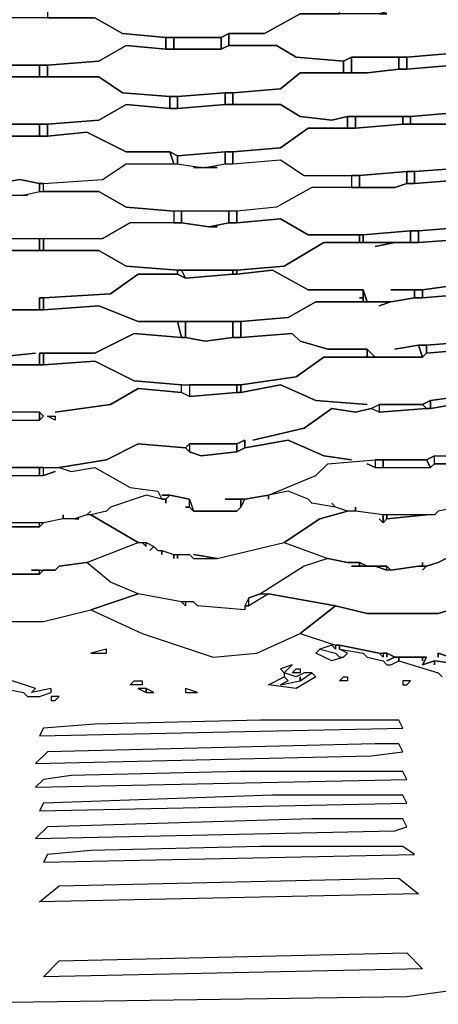
# Model space of a CAD drawing. Units: centimetres. Extents: x -53 to 53, y -53 to 53.
# Drawn here: x 0 to 5, y -53 to -41 of the extents above; entities that cross this region are included whole.
import ezdxf

# ---------------------------------------------------------------- set-up
doc = ezdxf.new("R2010")
doc.units = ezdxf.units.CM
doc.layers.add('72_EGR_BASE_D2_GENERATED', color=7, linetype='Continuous')

# ---------------------------------------------------------------- blocks, each defined once
blk = doc.blocks.new('83c8a9b2-b985-4874-acdd-5340ebf2d147')
at = {"layer": '72_EGR_BASE_D2_GENERATED', "color": 18, "true_color": 0x000000}
for points in [[(-16.053, -51.905, 0), (-12.002, -52.255, 0), (-11.452, -52.305, 0), (-11.202, -52.355, 0), (-11.102, -52.455, 0), (-10.652, -52.505, 0), (-5.601, -52.905, 0), (-1.85, -53.005, 0), (4.951, -52.905, 0), (6.051, -52.755, 0), (15.903, -52.055, 0), (16.353, -52.005, 0), (16.753, -51.855, 0), (21.804, -51.205, 0), (22.054, -51.055, 0), (27.505, -49.705, 0)], [(5.751, -44.004, 0), (5.151, -44.054, 0), (5.051, -44.054, 0), (4.751, -44.104, 0), (4.601, -44.154, 0), (4.751, -44.104, 0), (3.801, -44.104, 0), (3.451, -44.304, 0), (2.85, -44.354, 0), (2.85, -44.554, 0), (3.501, -44.504, 0), (3.601, -44.604, 0), (3.951, -44.704, 0), (4.451, -44.704, 0), (4.551, -44.804, 0), (5.151, -44.804, 0), (5.101, -44.654, 0), (4.801, -44.704, 0), (5.101, -44.654, 0), (5.201, -44.654, 0), (5.851, -44.604, 0)], [(6.001, -45.254, 0), (5.251, -45.354, 0), (5.251, -45.454, 0), (5.851, -45.354, 0)], [(5.851, -45.354, 0), (5.251, -45.454, 0), (5.201, -45.454, 0), (4.601, -45.504, 0), (4.501, -45.454, 0), (4.301, -45.504, 0), (4.001, -45.454, 0), (3.651, -45.705, 0), (3.001, -45.855, 0), (3.651, -45.705, 0), (4.001, -45.454, 0), (4.301, -45.504, 0), (4.501, -45.454, 0), (4.601, -45.404, 0), (5.151, -45.404, 0), (5.251, -45.354, 0), (6.001, -45.254, 0)], [(5.801, -44.704, 0), (5.201, -44.754, 0), (5.151, -44.804, 0), (3.901, -44.804, 0), (3.551, -45.054, 0), (2.85, -45.154, 0), (2.85, -45.254, 0), (3.351, -45.154, 0), (3.801, -45.354, 0), (4.451, -45.404, 0), (3.801, -45.354, 0), (3.351, -45.154, 0), (2.85, -45.254, 0), (2.8, -45.254, 0), (2.2, -45.304, 0), (2.1, -45.254, 0), (1.55, -45.204, 0), (1.2, -45.404, 0), (0.5, -45.504, 0), (1.2, -45.404, 0), (1.55, -45.204, 0), (2.1, -45.254, 0), (2.1, -45.154, 0), (1.5, -45.104, 0), (1, -44.854, 0), (0.35, -44.904, 0), (-0.3, -44.904, 0)], [(-0.5, -46.205, 0), (0.55, -46.205, 0), (1.15, -46.105, 0), (1.55, -45.905, 0), (2.15, -45.955, 0), (2.2, -45.905, 0), (2.8, -45.905, 0), (2.9, -45.855, 0), (2.9, -45.955, 0), (3.451, -45.855, 0), (3.901, -46.055, 0), (4.251, -46.105, 0), (3.901, -46.055, 0), (3.451, -45.855, 0), (2.9, -45.955, 0), (2.8, -46.005, 0), (2.35, -46.055, 0), (2.2, -46.005, 0), (2.15, -45.955, 0), (1.55, -45.905, 0), (1.15, -46.105, 0), (0.55, -46.205, 0), (0.7, -46.255, 0), (1, -46.205, 0), (1.45, -46.455, 0), (1.8, -46.505, 0), (1.85, -46.605, 0), (1.9, -46.605, 0), (1.95, -46.555, 0), (1.85, -46.555, 0), (1.95, -46.555, 0), (2.2, -46.605, 0), (2.25, -46.755, 0), (2.8, -46.755, 0), (2.85, -46.705, 0), (2.85, -46.605, 0), (2.65, -46.605, 0), (2.9, -46.605, 0), (3.201, -46.555, 0), (3.801, -46.305, 0), (3.951, -46.155, 0), (4.551, -46.105, 0), (5.201, -46.105, 0), (5.301, -46.055, 0), (5.551, -46.055, 0)], [(5.851, -46.655, 0), (5.351, -46.755, 0), (5.301, -46.805, 0), (4.651, -46.805, 0), (4.301, -46.755, 0), (4.301, -46.705, 0), (4.301, -46.755, 0), (4.201, -46.755, 0), (4.051, -46.705, 0), (4.001, -46.655, 0), (4.051, -46.705, 0), (3.751, -46.655, 0), (3.701, -46.605, 0), (3.451, -46.505, 0), (3.201, -46.555, 0), (3.801, -46.305, 0), (3.951, -46.155, 0), (4.551, -46.105, 0), (4.551, -46.205, 0), (4.451, -46.155, 0), (4.551, -46.205, 0), (5.251, -46.205, 0), (5.301, -46.155, 0), (5.451, -46.155, 0), (5.301, -46.155, 0), (5.301, -46.055, 0), (5.651, -46.055, 0)], [(-0.3, -46.305, 0), (0.35, -46.305, 0), (0.5, -46.255, 0), (0.35, -46.305, 0), (0.35, -46.205, 0), (0.55, -46.205, 0), (0.7, -46.255, 0), (1, -46.205, 0), (1.45, -46.455, 0), (1.8, -46.505, 0), (1.85, -46.605, 0), (1.65, -46.555, 0), (1.2, -46.705, 0), (1.15, -46.755, 0), (0.95, -46.805, 0), (0.9, -46.805, 0), (0.95, -46.755, 0), (0.9, -46.805, 0), (0.75, -46.855, 0), (0.6, -46.855, 0), (0.6, -46.805, 0), (0.6, -46.855, 0), (0.35, -46.905, 0), (-0.3, -46.905, 0)], [(5.851, -46.655, 0), (5.351, -46.755, 0), (5.301, -46.805, 0), (5.201, -46.805, 0), (4.701, -46.855, 0), (4.651, -46.905, 0), (4.601, -46.855, 0), (4.651, -46.905, 0), (4.651, -46.805, 0), (4.301, -46.755, 0), (4.201, -46.755, 0), (3.851, -46.855, 0), (3.401, -47.155, 0), (3.951, -47.355, 0), (4.201, -47.405, 0), (4.351, -47.405, 0), (4.451, -47.455, 0), (4.701, -47.455, 0), (4.751, -47.505, 0), (5.101, -47.455, 0), (5.151, -47.455, 0), (5.151, -47.405, 0), (5.151, -47.455, 0), (5.201, -47.455, 0), (5.351, -47.405, 0), (5.451, -47.355, 0)], [(-0.25, -47.555, 0), (0.3, -47.555, 0), (0.3, -47.505, 0), (0.2, -47.505, 0), (0.5, -47.505, 0), (0.55, -47.455, 0), (0.9, -47.405, 0), (1.55, -47.155, 0), (0.95, -46.805, 0), (0.9, -46.805, 0), (0.75, -46.855, 0), (0.8, -46.855, 0), (0.6, -46.855, 0), (0.35, -46.905, 0), (0.3, -46.955, 0), (-0.25, -46.955, 0)], [(5.451, -47.355, 0), (5.351, -47.405, 0), (5.201, -47.455, 0), (5.151, -47.505, 0), (5.201, -47.455, 0), (5.101, -47.455, 0), (4.751, -47.505, 0), (4.701, -47.505, 0), (4.551, -47.455, 0), (4.251, -47.455, 0), (4.351, -47.455, 0), (4.351, -47.405, 0), (4.201, -47.405, 0), (3.951, -47.355, 0), (3.651, -47.455, 0), (3.101, -47.805, 0), (3.201, -47.805, 0), (4.051, -47.955, 0), (4.451, -48.055, 0), (5.351, -48.055, 0), (6.001, -47.855, 0)], [(5.501, -48.605, 0), (5.351, -48.555, 0), (5.351, -48.605, 0), (5.351, -48.555, 0), (5.501, -48.605, 0)], [(6.001, -47.855, 0), (5.351, -48.055, 0), (4.451, -48.055, 0), (4.051, -47.955, 0), (3.601, -48.305, 0), (4.051, -48.455, 0), (4.101, -48.455, 0), (4.601, -48.555, 0), (4.701, -48.555, 0), (4.801, -48.605, 0), (5.201, -48.605, 0), (5.151, -48.705, 0), (5.301, -48.655, 0), (5.701, -48.705, 0)], [(5.701, -48.705, 0), (5.301, -48.655, 0), (5.301, -48.705, 0), (5.301, -48.655, 0), (5.151, -48.705, 0), (5.201, -48.605, 0), (5.151, -48.605, 0), (5.151, -48.655, 0), (5.151, -48.605, 0), (4.851, -48.605, 0), (4.851, -48.655, 0), (5.351, -48.805, 0), (5.401, -48.855, 0)]]:
    blk.add_polyline3d(points, dxfattribs=at)
for points in [[(2.05, -40.204, 0), (2.3, -40.154, 0), (2, -40.154, 0), (2, -40.204, 0), (2, -40.154, 0), (1.9, -40.154, 0), (1.4, -40.104, 0), (1, -40.304, 0), (0.4, -40.354, 0), (0.4, -40.504, 0), (1, -40.504, 0), (1.35, -40.704, 0), (1.9, -40.754, 0), (2.6, -40.754, 0), (2.7, -40.704, 0), (3.151, -40.704, 0), (3.601, -40.454, 0), (4.101, -40.454, 0), (4.101, -40.254, 0), (3.851, -40.304, 0), (3.551, -40.254, 0), (3.301, -40.104, 0), (2.7, -40.154, 0), (2.3, -40.154, 0)], [(4.701, -40.454, 0), (3.601, -40.454, 0), (3.151, -40.704, 0), (2.7, -40.704, 0), (2.7, -40.854, 0), (3.301, -40.854, 0), (3.551, -41.004, 0), (4.151, -41.054, 0), (4.251, -41.004, 0), (4.951, -41.004, 0), (5.551, -40.954, 0), (5.951, -40.704, 0), (6.401, -40.704, 0), (6.401, -40.604, 0), (5.801, -40.554, 0), (5.401, -40.354, 0), (4.901, -40.404, 0), (4.801, -40.404, 0), (4.601, -40.454, 0)], [(-1.9, -40.754, 0), (-1.9, -40.904, 0), (-1.3, -40.854, 0), (-0.95, -41.054, 0), (-0.35, -41.104, 0), (0.4, -41.104, 0), (1.05, -41.054, 0), (1.4, -40.854, 0), (1.9, -40.904, 0), (1.9, -40.754, 0), (1.35, -40.704, 0), (1, -40.504, 0), (-0.95, -40.504, 0), (-1.25, -40.704, 0)], [(6.651, -40.754, 0), (6.801, -40.704, 0), (5.951, -40.704, 0), (5.551, -40.954, 0), (4.951, -41.004, 0), (4.951, -41.154, 0), (5.551, -41.104, 0), (5.901, -41.304, 0), (6.551, -41.304, 0), (7.151, -41.254, 0), (7.251, -41.254, 0), (7.851, -41.154, 0), (8.201, -40.904, 0), (8.651, -40.904, 0), (8.651, -40.754, 0), (8.101, -40.754, 0), (7.801, -40.604, 0), (7.201, -40.654, 0), (7.101, -40.654, 0), (6.801, -40.704, 0)], [(1.9, -40.754, 0), (1.9, -40.904, 0), (2, -40.904, 0), (2, -40.754, 0)], [(2, -40.754, 0), (2, -40.904, 0), (2.6, -40.904, 0), (2.6, -40.754, 0)], [(2.6, -40.754, 0), (2.6, -40.904, 0), (2.7, -40.854, 0), (2.7, -40.704, 0)], [(0.4, -41.104, 0), (0.4, -41.254, 0), (1.05, -41.254, 0), (1.35, -41.454, 0), (1.95, -41.504, 0), (2.05, -41.504, 0), (2.65, -41.454, 0), (2.75, -41.454, 0), (3.351, -41.404, 0), (3.601, -41.204, 0), (4.151, -41.204, 0), (4.151, -41.054, 0), (3.551, -41.004, 0), (3.301, -40.854, 0), (2.7, -40.854, 0), (2.6, -40.904, 0), (1.9, -40.904, 0), (1.4, -40.854, 0), (1.05, -41.054, 0)], [(4.151, -41.054, 0), (4.151, -41.204, 0), (4.251, -41.204, 0), (4.251, -41.004, 0)], [(4.251, -41.004, 0), (4.251, -41.204, 0), (4.451, -41.204, 0), (4.851, -41.154, 0), (4.851, -41.004, 0)], [(4.851, -41.004, 0), (4.851, -41.154, 0), (4.951, -41.154, 0), (4.951, -41.004, 0)], [(-0.25, -41.104, 0), (-0.25, -41.254, 0), (0.3, -41.254, 0), (0.3, -41.104, 0)], [(0.3, -41.104, 0), (0.3, -41.254, 0), (0.4, -41.254, 0), (0.4, -41.104, 0)], [(4.951, -41.154, 0), (4.851, -41.154, 0), (4.451, -41.204, 0), (3.601, -41.204, 0), (3.351, -41.404, 0), (2.75, -41.454, 0), (2.75, -41.604, 0), (3.351, -41.604, 0), (3.601, -41.754, 0), (4.001, -41.804, 0), (4.201, -41.754, 0), (5.001, -41.754, 0), (5.601, -41.704, 0), (5.951, -41.454, 0), (6.501, -41.454, 0), (6.451, -41.304, 0), (5.901, -41.304, 0), (5.551, -41.104, 0)], [(-1.9, -41.504, 0), (-1.9, -41.654, 0), (-1.3, -41.604, 0), (-1, -41.804, 0), (-0.35, -41.854, 0), (0.4, -41.854, 0), (1.05, -41.804, 0), (1.4, -41.604, 0), (1.95, -41.654, 0), (1.95, -41.504, 0), (1.35, -41.454, 0), (1.05, -41.254, 0), (-0.95, -41.254, 0), (-1.3, -41.454, 0)], [(7.201, -41.454, 0), (7.201, -41.404, 0), (7.001, -41.454, 0), (5.951, -41.454, 0), (5.601, -41.704, 0), (5.001, -41.754, 0), (5.001, -41.854, 0), (5.651, -41.854, 0), (6.051, -42.054, 0), (6.651, -42.054, 0), (7.251, -42.004, 0), (7.351, -42.004, 0), (7.901, -41.904, 0), (8.401, -41.604, 0), (8.751, -41.604, 0), (8.751, -41.454, 0), (8.201, -41.504, 0), (7.751, -41.304, 0), (7.251, -41.404, 0), (7.201, -41.404, 0)], [(1.95, -41.504, 0), (1.95, -41.654, 0), (2.05, -41.654, 0), (2.05, -41.504, 0)], [(2.05, -41.504, 0), (2.05, -41.654, 0), (2.65, -41.604, 0), (2.65, -41.454, 0)], [(2.65, -41.454, 0), (2.65, -41.604, 0), (2.75, -41.604, 0), (2.75, -41.454, 0)], [(0.4, -41.854, 0), (0.4, -42.004, 0), (0.9, -41.954, 0), (1.4, -42.204, 0), (1.95, -42.204, 0), (2.05, -42.254, 0), (2.65, -42.204, 0), (2.75, -42.204, 0), (3.351, -42.154, 0), (3.701, -41.904, 0), (4.201, -41.904, 0), (4.201, -41.754, 0), (4.001, -41.804, 0), (3.601, -41.754, 0), (3.351, -41.604, 0), (2.65, -41.604, 0), (2.05, -41.654, 0), (1.95, -41.654, 0), (1.4, -41.604, 0), (1.05, -41.804, 0)], [(4.201, -41.754, 0), (4.201, -41.904, 0), (4.301, -41.904, 0), (4.301, -41.754, 0)], [(4.301, -41.754, 0), (4.301, -41.904, 0), (4.901, -41.854, 0), (4.901, -41.754, 0)], [(4.901, -41.754, 0), (4.901, -41.854, 0), (5.001, -41.854, 0), (5.001, -41.754, 0)], [(-0.25, -41.854, 0), (-0.25, -42.004, 0), (0.3, -42.004, 0), (0.3, -41.854, 0)], [(0.3, -41.854, 0), (0.3, -42.004, 0), (0.4, -42.004, 0), (0.4, -41.854, 0)], [(4.901, -41.854, 0), (4.301, -41.904, 0), (3.701, -41.904, 0), (3.351, -42.154, 0), (2.75, -42.204, 0), (2.75, -42.354, 0), (3.351, -42.304, 0), (3.651, -42.504, 0), (4.351, -42.504, 0), (4.951, -42.454, 0), (5.051, -42.454, 0), (5.751, -42.404, 0), (6.151, -42.154, 0), (6.551, -42.154, 0), (6.551, -42.054, 0), (6.051, -42.054, 0), (5.651, -41.854, 0)], [(-1.95, -42.254, 0), (-1.95, -42.354, 0), (-1.35, -42.354, 0), (-1, -42.554, 0), (-0.35, -42.604, 0), (-0.25, -42.604, 0), (0.05, -42.554, 0), (0.3, -42.604, 0), (0.35, -42.604, 0), (1.1, -42.554, 0), (1.4, -42.354, 0), (2, -42.354, 0), (1.95, -42.204, 0), (1.4, -42.204, 0), (0.9, -41.954, 0), (0.4, -42.004, 0), (-0.35, -42.004, 0), (-0.8, -41.954, 0), (-1.3, -42.204, 0)], [(6.851, -42.204, 0), (7.051, -42.154, 0), (6.151, -42.154, 0), (5.751, -42.404, 0), (5.051, -42.454, 0), (5.051, -42.604, 0), (5.701, -42.554, 0), (6.051, -42.754, 0), (6.751, -42.754, 0), (7.351, -42.704, 0), (7.401, -42.704, 0), (8.051, -42.604, 0), (8.401, -42.354, 0), (8.901, -42.354, 0), (8.851, -42.204, 0), (8.201, -42.204, 0), (7.951, -42.054, 0), (7.351, -42.104, 0), (7.251, -42.154, 0), (7.051, -42.154, 0)], [(1.95, -42.204, 0), (2, -42.354, 0), (2.05, -42.354, 0), (2.05, -42.254, 0)], [(2.05, -42.254, 0), (2.05, -42.354, 0), (2.35, -42.404, 0), (2.4, -42.404, 0), (2.65, -42.354, 0), (2.65, -42.204, 0)], [(2.65, -42.204, 0), (2.65, -42.354, 0), (2.75, -42.354, 0), (2.75, -42.204, 0)], [(2.25, -42.404, 0), (2.55, -42.404, 0), (2.4, -42.404, 0), (2.65, -42.354, 0), (2.75, -42.354, 0), (3.351, -42.304, 0), (3.651, -42.504, 0), (4.251, -42.504, 0), (4.251, -42.654, 0), (3.751, -42.654, 0), (3.301, -42.904, 0), (2.8, -42.954, 0), (2, -42.954, 0), (1.4, -42.904, 0), (1.05, -42.704, 0), (0.35, -42.704, 0), (0.35, -42.604, 0), (1.1, -42.554, 0), (1.4, -42.354, 0), (2.05, -42.354, 0), (2.35, -42.404, 0)], [(4.251, -42.504, 0), (4.251, -42.654, 0), (4.351, -42.654, 0), (4.351, -42.504, 0)], [(4.351, -42.504, 0), (4.351, -42.654, 0), (4.801, -42.654, 0), (4.951, -42.604, 0), (4.951, -42.454, 0)], [(4.951, -42.454, 0), (4.951, -42.604, 0), (5.051, -42.604, 0), (5.051, -42.454, 0)], [(-0.25, -42.604, 0), (-0.25, -42.704, 0), (-0.05, -42.754, 0), (0.1, -42.754, 0), (0.3, -42.704, 0), (0.3, -42.604, 0), (0.05, -42.554, 0)], [(0.3, -42.604, 0), (0.3, -42.704, 0), (0.35, -42.704, 0), (0.35, -42.604, 0)], [(4.801, -42.654, 0), (3.751, -42.654, 0), (3.301, -42.904, 0), (2.8, -42.954, 0), (2.8, -43.104, 0), (3.351, -43.054, 0), (3.701, -43.254, 0), (4.401, -43.254, 0), (5.001, -43.204, 0), (5.101, -43.204, 0), (5.751, -43.154, 0), (6.151, -42.904, 0), (6.651, -42.904, 0), (6.651, -42.754, 0), (6.051, -42.754, 0), (5.701, -42.554, 0), (5.051, -42.604, 0), (4.951, -42.604, 0)], [(-0.1, -42.754, 0), (0.15, -42.754, 0), (0.1, -42.754, 0), (0.3, -42.704, 0), (1.05, -42.704, 0), (1.4, -42.904, 0), (2, -42.954, 0), (2, -43.104, 0), (1.45, -43.104, 0), (1.1, -43.304, 0), (-1.05, -43.304, 0), (-1.35, -43.104, 0), (-1.95, -43.104, 0), (-1.95, -42.954, 0), (-1.3, -42.904, 0), (-0.95, -42.704, 0), (-0.25, -42.704, 0), (-0.05, -42.754, 0)], [(6.851, -42.954, 0), (7.001, -42.904, 0), (6.151, -42.904, 0), (5.751, -43.154, 0), (5.101, -43.204, 0), (5.101, -43.354, 0), (5.751, -43.304, 0), (6.101, -43.504, 0), (6.801, -43.504, 0), (7.401, -43.454, 0), (7.501, -43.454, 0), (8.151, -43.354, 0), (8.601, -43.054, 0), (9.002, -43.054, 0), (9.002, -42.904, 0), (8.301, -42.954, 0), (8.051, -42.804, 0), (7.451, -42.854, 0), (7.351, -42.854, 0), (7.001, -42.904, 0)], [(2, -42.954, 0), (2, -43.104, 0), (2.1, -43.104, 0), (2.1, -42.954, 0)], [(2.1, -42.954, 0), (2.1, -43.104, 0), (2.45, -43.154, 0), (2.7, -43.104, 0), (2.7, -42.954, 0)], [(2.7, -42.954, 0), (2.7, -43.104, 0), (2.8, -43.104, 0), (2.8, -42.954, 0)], [(2.55, -43.154, 0), (2.45, -43.154, 0), (2.1, -43.104, 0), (1.45, -43.104, 0), (1.1, -43.304, 0), (0.35, -43.304, 0), (0.35, -43.454, 0), (1.05, -43.454, 0), (1.4, -43.654, 0), (2.05, -43.704, 0), (2.8, -43.704, 0), (3.401, -43.654, 0), (3.901, -43.354, 0), (4.351, -43.354, 0), (4.351, -43.254, 0), (3.701, -43.254, 0), (3.351, -43.054, 0), (2.8, -43.104, 0), (2.7, -43.104, 0), (2.45, -43.154, 0)], [(4.351, -43.254, 0), (4.351, -43.354, 0), (4.401, -43.354, 0), (4.401, -43.254, 0)], [(4.401, -43.254, 0), (4.401, -43.354, 0), (5.001, -43.354, 0), (5.001, -43.204, 0)], [(5.001, -43.204, 0), (5.001, -43.354, 0), (5.101, -43.354, 0), (5.101, -43.204, 0)], [(-0.25, -43.304, 0), (-0.25, -43.454, 0), (0.3, -43.454, 0), (0.3, -43.304, 0)], [(0.3, -43.304, 0), (0.3, -43.454, 0), (0.35, -43.454, 0), (0.35, -43.304, 0)], [(4.751, -43.954, 0), (5.151, -43.954, 0), (5.851, -43.854, 0), (6.351, -43.554, 0), (6.751, -43.604, 0), (6.751, -43.504, 0), (6.101, -43.504, 0), (5.751, -43.304, 0), (5.101, -43.354, 0), (4.801, -43.354, 0), (4.551, -43.404, 0), (4.801, -43.354, 0), (3.901, -43.354, 0), (3.401, -43.654, 0), (2.8, -43.704, 0), (2.8, -43.754, 0), (3.251, -43.704, 0), (3.701, -43.954, 0), (4.401, -43.954, 0), (4.451, -44.104, 0), (4.751, -44.104, 0), (5.051, -44.054, 0), (5.051, -43.954, 0)], [(0.3, -44.054, 0), (0.35, -44.054, 0), (1.2, -44.004, 0), (1.55, -43.754, 0), (2.05, -43.754, 0), (2.05, -43.704, 0), (1.4, -43.654, 0), (1.05, -43.454, 0), (-0.95, -43.454, 0), (-1.3, -43.654, 0), (-2, -43.704, 0), (-2, -43.754, 0), (-1.45, -43.754, 0), (-1.1, -44.004, 0), (-0.35, -44.054, 0), (-0.25, -44.054, 0), (-0.25, -44.204, 0), (0.3, -44.204, 0)], [(6.951, -44.154, 0), (7.501, -44.154, 0), (7.551, -44.104, 0), (8.101, -44.054, 0), (8.601, -43.804, 0), (9.102, -43.804, 0), (9.102, -43.654, 0), (8.401, -43.654, 0), (8.101, -43.454, 0), (7.501, -43.504, 0), (7.401, -43.554, 0), (7.351, -43.554, 0), (7.151, -43.604, 0), (6.751, -43.604, 0), (6.351, -43.554, 0), (5.851, -43.854, 0), (5.151, -43.954, 0), (5.151, -44.054, 0), (5.751, -44.004, 0), (6.101, -44.154, 0), (6.901, -44.154, 0), (6.901, -44.354, 0), (7.501, -44.304, 0), (7.501, -44.154, 0)], [(4.351, -44.054, 0), (4.401, -44.054, 0), (4.401, -43.954, 0), (3.701, -43.954, 0), (3.251, -43.704, 0), (2.8, -43.754, 0), (2.75, -43.754, 0), (2.15, -43.804, 0), (2.05, -43.754, 0), (1.55, -43.754, 0), (1.2, -44.004, 0), (0.35, -44.054, 0), (0.35, -44.204, 0), (1.05, -44.154, 0), (1.55, -44.354, 0), (2.85, -44.354, 0), (3.451, -44.304, 0), (3.801, -44.104, 0), (4.401, -44.104, 0), (4.401, -44.054, 0)], [(2.05, -43.704, 0), (2.05, -43.754, 0), (2.15, -43.804, 0), (2.1, -43.704, 0)], [(2.1, -43.704, 0), (2.15, -43.804, 0), (2.75, -43.754, 0), (2.75, -43.704, 0)], [(2.75, -43.704, 0), (2.75, -43.754, 0), (2.8, -43.754, 0), (2.8, -43.704, 0)], [(4.401, -43.954, 0), (4.401, -44.104, 0), (4.451, -44.104, 0)], [(5.051, -43.954, 0), (5.051, -44.054, 0), (5.151, -44.054, 0), (5.151, -43.954, 0)], [(0.3, -44.754, 0), (1, -44.754, 0), (1.5, -44.504, 0), (2.1, -44.554, 0), (2.05, -44.354, 0), (1.55, -44.354, 0), (1.05, -44.154, 0), (0.35, -44.204, 0), (-0.25, -44.204, 0), (-0.35, -44.154, 0), (-1, -44.154, 0), (-1.5, -44.354, 0), (-2.05, -44.354, 0), (-2.05, -44.554, 0), (-1.45, -44.504, 0), (-0.9, -44.754, 0), (-0.3, -44.754, 0), (-0.25, -44.804, 0), (0.25, -44.754, 0), (-0.25, -44.804, 0), (-0.25, -44.904, 0), (0.3, -44.904, 0)], [(0.3, -44.054, 0), (0.3, -44.204, 0), (0.35, -44.204, 0), (0.35, -44.054, 0)], [(7.601, -44.304, 0), (7.501, -44.304, 0), (6.901, -44.354, 0), (6.251, -44.354, 0), (5.851, -44.604, 0), (5.201, -44.654, 0), (5.201, -44.754, 0), (5.801, -44.704, 0), (6.151, -44.904, 0), (6.901, -44.954, 0), (7.001, -44.954, 0), (7.551, -44.904, 0), (7.651, -44.904, 0), (8.351, -44.754, 0), (8.801, -44.454, 0), (9.252, -44.504, 0), (9.202, -44.404, 0), (8.551, -44.404, 0), (8.101, -44.204, 0)], [(2.05, -44.354, 0), (2.1, -44.554, 0), (2.15, -44.554, 0), (2.15, -44.354, 0)], [(2.15, -44.354, 0), (2.15, -44.554, 0), (2.4, -44.604, 0), (2.75, -44.554, 0), (2.75, -44.354, 0)], [(2.75, -44.354, 0), (2.75, -44.554, 0), (2.85, -44.554, 0), (2.85, -44.354, 0)], [(0.35, -44.754, 0), (0.35, -44.904, 0), (1, -44.854, 0), (1.5, -45.104, 0), (2.1, -45.154, 0), (2.85, -45.154, 0), (3.551, -45.054, 0), (3.901, -44.804, 0), (4.451, -44.804, 0), (4.451, -44.704, 0), (3.951, -44.704, 0), (3.601, -44.604, 0), (3.501, -44.504, 0), (2.85, -44.554, 0), (2.75, -44.554, 0), (2.4, -44.604, 0), (2.15, -44.554, 0), (2.1, -44.554, 0), (1.5, -44.504, 0), (1, -44.754, 0)], [(5.101, -44.654, 0), (5.151, -44.804, 0), (5.201, -44.754, 0), (5.201, -44.654, 0)], [(0.3, -44.754, 0), (0.3, -44.904, 0), (0.35, -44.904, 0), (0.35, -44.754, 0)], [(4.451, -44.704, 0), (4.451, -44.804, 0), (4.551, -44.804, 0)], [(2.2, -45.154, 0), (2.2, -45.304, 0), (2.1, -45.254, 0), (2.1, -45.154, 0)], [(2.2, -45.154, 0), (2.2, -45.304, 0), (2.8, -45.254, 0), (2.8, -45.154, 0)], [(2.8, -45.154, 0), (2.8, -45.254, 0), (2.85, -45.254, 0), (2.85, -45.154, 0)], [(4.601, -45.404, 0), (4.601, -45.504, 0), (4.501, -45.454, 0)], [(4.601, -45.404, 0), (4.601, -45.504, 0), (5.201, -45.454, 0), (5.151, -45.404, 0)], [(5.151, -45.404, 0), (5.201, -45.454, 0), (5.251, -45.454, 0), (5.251, -45.354, 0)], [(-0.25, -45.504, 0), (-0.25, -45.604, 0), (0.3, -45.604, 0), (0.3, -45.504, 0)], [(0.3, -45.504, 0), (0.3, -45.604, 0), (0.35, -45.554, 0)], [(0.5, -45.554, 0), (0.5, -45.604, 0), (0.4, -45.554, 0)], [(2.2, -45.905, 0), (2.2, -46.005, 0), (2.15, -45.955, 0)], [(2.2, -45.905, 0), (2.2, -46.005, 0), (2.35, -46.055, 0), (2.8, -46.005, 0), (2.8, -45.905, 0)], [(2.8, -45.905, 0), (2.8, -46.005, 0), (2.9, -45.955, 0), (2.9, -45.855, 0)], [(4.551, -46.105, 0), (4.551, -46.205, 0), (4.651, -46.205, 0), (4.651, -46.105, 0)], [(4.651, -46.105, 0), (4.651, -46.205, 0), (5.251, -46.205, 0), (5.201, -46.105, 0)], [(5.201, -46.105, 0), (5.251, -46.205, 0), (5.301, -46.155, 0), (5.301, -46.055, 0)], [(-0.25, -46.205, 0), (-0.25, -46.305, 0), (0.3, -46.305, 0), (0.3, -46.205, 0)], [(0.3, -46.205, 0), (0.3, -46.305, 0), (0.35, -46.305, 0), (0.35, -46.205, 0)], [(2.25, -47.305, 0), (2.55, -47.355, 0), (3.401, -47.155, 0), (3.851, -46.855, 0), (4.201, -46.755, 0), (4.051, -46.705, 0), (3.751, -46.655, 0), (3.701, -46.605, 0), (3.451, -46.505, 0), (3.201, -46.555, 0), (3.201, -46.605, 0), (3.201, -46.555, 0), (2.9, -46.605, 0), (2.85, -46.705, 0), (2.8, -46.755, 0), (2.25, -46.755, 0), (2.2, -46.705, 0), (2.15, -46.705, 0), (2.2, -46.705, 0), (2.2, -46.605, 0), (1.95, -46.555, 0), (1.9, -46.605, 0), (1.9, -46.655, 0), (1.9, -46.605, 0), (1.85, -46.605, 0), (1.65, -46.555, 0), (1.2, -46.705, 0), (1.15, -46.755, 0), (0.95, -46.805, 0), (1.55, -47.155, 0), (1.65, -47.155, 0), (1.75, -47.205, 0), (1.8, -47.255, 0), (1.85, -47.255, 0), (2, -47.305, 0), (2.2, -47.305, 0), (2.25, -47.355, 0), (2.55, -47.355, 0)], [(2.25, -46.755, 0), (2.2, -46.705, 0), (2.2, -46.605, 0)], [(2.85, -46.605, 0), (2.85, -46.705, 0), (2.9, -46.605, 0)], [(-0.25, -46.905, 0), (-0.25, -46.955, 0), (0.3, -46.955, 0), (0.3, -46.905, 0)], [(4.651, -46.805, 0), (4.651, -46.905, 0), (4.701, -46.855, 0), (4.701, -46.805, 0)], [(4.701, -46.805, 0), (4.701, -46.855, 0), (5.201, -46.805, 0)], [(1.7, -47.255, 0), (1.75, -47.205, 0), (1.8, -47.255, 0), (1.75, -47.205, 0), (1.8, -47.255, 0), (1.85, -47.255, 0), (1.85, -47.305, 0), (1.85, -47.255, 0), (2, -47.305, 0), (2, -47.355, 0), (2, -47.305, 0), (2.05, -47.305, 0), (2.05, -47.355, 0), (2.05, -47.305, 0), (2.2, -47.305, 0), (2.25, -47.355, 0), (2.55, -47.355, 0), (3.401, -47.155, 0), (3.951, -47.355, 0), (3.651, -47.455, 0), (3.101, -47.805, 0), (2.95, -47.855, 0), (2.9, -47.955, 0), (2.9, -48.005, 0), (2.3, -47.955, 0), (2.25, -47.905, 0), (2.1, -47.905, 0), (1.55, -47.805, 0), (1.2, -47.655, 0), (0.9, -47.405, 0), (1.55, -47.155, 0), (1.6, -47.155, 0), (1.65, -47.205, 0), (1.65, -47.155, 0), (1.75, -47.205, 0)], [(-0.85, -47.405, 0), (-1.15, -47.655, 0), (-1.5, -47.805, 0), (-0.95, -48.005, 0), (-0.25, -48.155, 0), (0.35, -48.155, 0), (0.95, -48.005, 0), (1.55, -47.805, 0), (1.2, -47.655, 0), (0.9, -47.405, 0), (0.55, -47.455, 0), (0.5, -47.505, 0), (0.35, -47.505, 0), (0.3, -47.555, 0), (-0.25, -47.555, 0), (-0.3, -47.505, 0)], [(4.351, -47.405, 0), (4.351, -47.455, 0), (4.451, -47.455, 0)], [(4.551, -47.455, 0), (4.701, -47.505, 0), (4.701, -47.455, 0)], [(1.55, -47.805, 0), (0.95, -48.005, 0), (1.6, -48.305, 0), (2.5, -48.605, 0), (3.051, -48.555, 0), (3.601, -48.305, 0), (4.051, -47.955, 0), (3.201, -47.805, 0), (2.95, -47.955, 0), (2.9, -47.955, 0), (2.9, -48.005, 0), (2.3, -47.955, 0), (2.25, -47.905, 0), (2.15, -47.905, 0), (2.15, -47.955, 0), (2.1, -47.905, 0)], [(2.9, -47.955, 0), (2.95, -47.955, 0), (2.95, -47.855, 0)], [(3.101, -47.805, 0), (3.201, -47.805, 0), (2.95, -47.955, 0), (2.95, -47.855, 0)], [(0.95, -48.555, 0), (1.15, -48.555, 0), (1.15, -48.505, 0)], [(3.851, -48.505, 0), (4.051, -48.555, 0), (4.101, -48.605, 0), (4.151, -48.605, 0), (4.001, -48.655, 0), (3.801, -48.555, 0)], [(4.701, -48.605, 0), (4.701, -48.555, 0), (4.651, -48.555, 0), (4.651, -48.605, 0), (4.601, -48.555, 0), (4.101, -48.455, 0), (4.101, -48.505, 0), (4.101, -48.455, 0), (4.051, -48.455, 0), (4.051, -48.505, 0), (4.001, -48.455, 0), (3.851, -48.505, 0), (4.051, -48.555, 0), (4.101, -48.605, 0), (4.151, -48.605, 0), (4.201, -48.555, 0), (4.101, -48.505, 0), (4.401, -48.555, 0), (4.451, -48.605, 0), (4.651, -48.655, 0), (4.701, -48.705, 0), (4.751, -48.705, 0), (4.851, -48.655, 0), (4.851, -48.605, 0), (4.801, -48.605, 0), (4.701, -48.655, 0), (4.801, -48.605, 0), (4.701, -48.555, 0)], [(3.401, -48.805, 0), (3.501, -48.705, 0), (3.351, -48.755, 0)], [(3.551, -48.755, 0), (3.601, -48.755, 0), (3.601, -48.805, 0), (3.501, -48.805, 0)], [(-0.4, -48.855, 0), (-0.4, -48.905, 0), (-0.35, -48.905, 0), (-0.3, -48.955, 0), (-0.2, -48.955, 0), (-0.15, -49.005, 0), (0.1, -49.055, 0), (0.15, -49.105, 0), (0.3, -49.105, 0), (0.45, -49.055, 0), (0.45, -49.005, 0), (0.2, -49.055, 0), (0.25, -49.005, 0), (-0.2, -48.855, 0)], [(1.5, -48.905, 0), (1.6, -48.905, 0), (1.6, -48.955, 0), (1.45, -48.955, 0)], [(3.801, -48.855, 0), (3.551, -49.005, 0), (3.201, -48.955, 0), (3.401, -48.855, 0), (3.451, -48.905, 0), (3.351, -48.955, 0), (3.601, -48.905, 0), (3.751, -48.805, 0)], [(3.601, -48.855, 0), (3.601, -48.905, 0), (3.751, -48.805, 0), (3.651, -48.805, 0), (3.551, -48.855, 0), (3.401, -48.805, 0), (3.401, -48.855, 0), (3.451, -48.905, 0), (3.351, -48.955, 0), (3.601, -48.905, 0)], [(4.151, -48.855, 0), (4.201, -48.855, 0), (4.201, -48.905, 0), (4.101, -48.905, 0)], [(4.901, -48.955, 0), (4.951, -48.955, 0), (5.001, -48.905, 0), (4.901, -48.905, 0)], [(1.55, -49.005, 0), (1.65, -49.055, 0), (1.65, -49.005, 0)], [(1.65, -49.005, 0), (1.65, -49.055, 0), (1.75, -49.055, 0)], [(2.15, -49.055, 0), (2.3, -49.055, 0), (2.15, -49.005, 0)], [(0.45, -49.105, 0), (0.45, -49.155, 0), (0.5, -49.155, 0), (0.55, -49.105, 0)], [(3.101, -49.405, 0), (1, -49.455, 0), (0.35, -49.505, 0), (0.3, -49.605, 0), (4.901, -49.505, 0), (4.851, -49.405, 0)], [(4.551, -49.705, 0), (0.4, -49.805, 0), (0.25, -49.955, 0), (4.501, -49.855, 0), (4.901, -49.805, 0), (4.851, -49.705, 0)], [(2.85, -50.055, 0), (0.7, -50.105, 0), (0.35, -50.155, 0), (0.25, -50.255, 0), (4.951, -50.155, 0), (4.901, -50.055, 0)], [(3.251, -50.355, 0), (0.35, -50.455, 0), (0.3, -50.555, 0), (4.951, -50.455, 0), (4.901, -50.355, 0)], [(3.751, -50.655, 0), (0.4, -50.755, 0), (0.25, -50.905, 0), (4.801, -50.805, 0), (4.951, -50.755, 0), (4.901, -50.655, 0)], [(3.101, -51.005, 0), (0.95, -51.055, 0), (0.4, -51.105, 0), (0.35, -51.205, 0), (5.051, -51.105, 0), (4.901, -51.005, 0)], [(0.55, -51.505, 0), (4.851, -51.405, 0), (5.101, -51.605, 0), (0.3, -51.705, 0)], [(0.55, -52.455, 0), (4.951, -52.355, 0), (5.151, -52.555, 0), (0.35, -52.655, 0)]]:
    blk.add_polyline3d(points, close=True, dxfattribs=at)

msp = doc.modelspace()

# ---------------------------------------------------------------- block references
at = {"layer": '72_EGR_BASE_D2_GENERATED'}
msp.add_blockref('83c8a9b2-b985-4874-acdd-5340ebf2d147', (0, 0, 0), dxfattribs=at)

doc.saveas('drawing.dxf')
